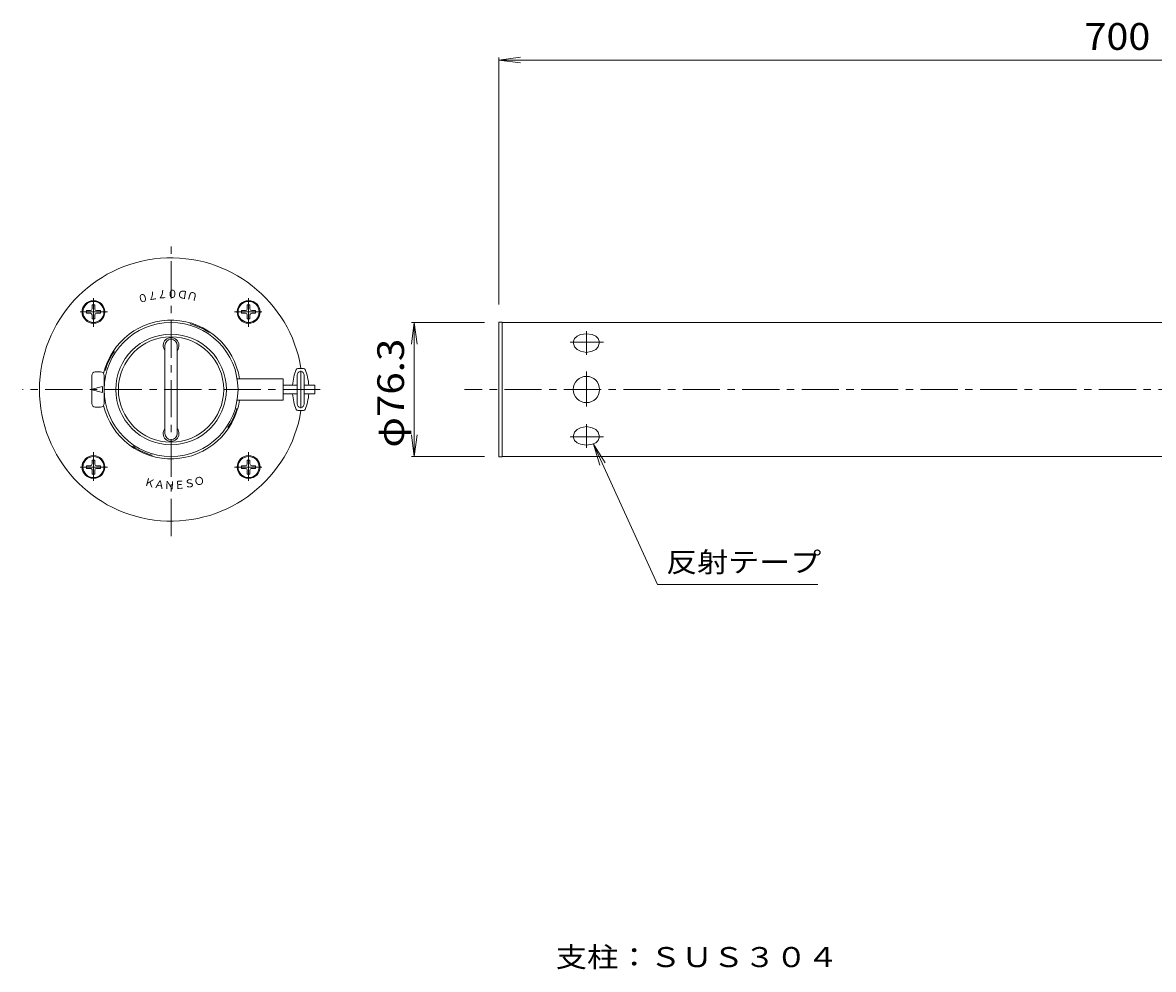
# Model space of a CAD drawing. Units: millimetres. Extents: x -939 to 926, y -686 to 499.
# Drawn here: x -939 to -294, y -40 to 499 of the extents above; entities that cross this region are included whole.
import ezdxf

# ---------------------------------------------------------------- set-up
doc = ezdxf.new("R2010")
doc.units = ezdxf.units.MM
doc.header["$LTSCALE"] = 5
doc.linetypes.add('JWW_CENTER1', pattern=[6.773333, 4.233333, -0.846667, 0.846667, -0.846667])
for name, color, linetype in [('0-A', 7, 'Continuous'), ('0-D_把手', 7, 'Continuous'), ('その他', 7, 'Continuous'), ('ハッチ', 7, 'Continuous'), ('寸法', 7, 'Continuous'), ('建具', 7, 'Continuous'), ('通り芯', 7, 'Continuous'), ('Ｐｶﾞｲﾄﾞ', 7, 'Continuous')]:
    doc.layers.add(name, color=color, linetype=linetype)
doc.styles.add('ＭＳ ゴシック', font='txt', dxfattribs={"height": 1})

msp = doc.modelspace()

# ---------------------------------------------------------------- linework, layer by layer
at = {"layer": '0-A', "color": 2, "linetype": 'Continuous', "lineweight": 9}
for p, q in [((-897.5, 338.24), (-899, 338.24)), ((-899, 335.99), (-899, 338.24)), ((-897.5, 335.99), (-897.5, 338.24)), ((-809.11, 338.24), (-810.61, 338.24)), ((-810.61, 335.99), (-810.61, 338.24)), ((-809.11, 335.99), (-809.11, 338.24)), ((-902.25, 334.99), (-902.25, 333.49)), ((-900, 334.99), (-902.25, 334.99)), ((-900, 333.49), (-902.25, 333.49)), ((-899, 332.49), (-899, 330.24)), ((-899, 330.24), (-897.5, 330.24)), ((-897.5, 332.49), (-897.5, 330.24)), ((-896.5, 334.99), (-894.25, 334.99)), ((-896.5, 333.49), (-894.25, 333.49)), ((-894.25, 333.49), (-894.25, 334.99)), ((-813.86, 334.99), (-813.86, 333.49)), ((-811.61, 334.99), (-813.86, 334.99)), ((-811.61, 333.49), (-813.86, 333.49)), ((-810.61, 332.49), (-810.61, 330.24)), ((-810.61, 330.24), (-809.11, 330.24)), ((-809.11, 332.49), (-809.11, 330.24)), ((-808.11, 334.99), (-805.86, 334.99)), ((-808.11, 333.49), (-805.86, 333.49)), ((-805.86, 333.49), (-805.86, 334.99)), ((-902.25, 246.6), (-902.25, 245.1)), ((-900, 246.6), (-902.25, 246.6)), ((-900, 245.1), (-902.25, 245.1)), ((-897.5, 249.85), (-899, 249.85)), ((-899, 247.6), (-899, 249.85)), ((-897.5, 247.6), (-897.5, 249.85)), ((-896.5, 246.6), (-894.25, 246.6)), ((-896.5, 245.1), (-894.25, 245.1)), ((-894.25, 245.1), (-894.25, 246.6)), ((-813.86, 246.6), (-813.86, 245.1)), ((-811.61, 246.6), (-813.86, 246.6)), ((-811.61, 245.1), (-813.86, 245.1)), ((-809.11, 249.85), (-810.61, 249.85)), ((-810.61, 247.6), (-810.61, 249.85)), ((-809.11, 247.6), (-809.11, 249.85)), ((-808.11, 246.6), (-805.86, 246.6)), ((-808.11, 245.1), (-805.86, 245.1)), ((-805.86, 245.1), (-805.86, 246.6)), ((-899, 244.1), (-899, 241.85)), ((-899, 241.85), (-897.5, 241.85)), ((-897.5, 244.1), (-897.5, 241.85)), ((-810.61, 244.1), (-810.61, 241.85)), ((-810.61, 241.85), (-809.11, 241.85)), ((-809.11, 244.1), (-809.11, 241.85))]:
    msp.add_line(p, q, dxfattribs=at)
for centre in [(-898.25, 334.24), (-809.86, 334.24), (-898.25, 245.85), (-809.86, 245.85)]:
    msp.add_circle(centre, 6, dxfattribs=at)
for centre, start, end in [((-900, 335.99), 270.00426, 0), ((-896.5, 335.99), 180, 270), ((-811.61, 335.99), 270, 0), ((-808.11, 335.99), 180, 270), ((-900, 332.49), 0.00851, 90), ((-896.5, 332.49), 90, 179.99149), ((-811.61, 332.49), 0, 90), ((-808.11, 332.49), 90, 180), ((-900, 247.6), 270, 0), ((-900, 244.1), 0, 90.00639), ((-896.5, 247.6), 180, 270), ((-896.5, 244.1), 90, 180), ((-811.61, 247.6), 270, 0), ((-811.61, 244.1), 0, 90), ((-808.11, 247.6), 180, 270.00214), ((-808.11, 244.1), 89.99574, 180)]:
    msp.add_arc(centre, 1, start, end, dxfattribs=at)
at = {"layer": '0-D_把手', "color": 7, "linetype": 'Continuous', "lineweight": 9}
for p, q in [((-857.55, 265.04), (-857.55, 315.04)), ((-850.55, 315.04), (-850.55, 265.04))]:
    msp.add_line(p, q, dxfattribs=at)
for centre, start, end in [((-854.05, 315.04), 0, 180), ((-854.05, 265.04), 180, 0)]:
    msp.add_arc(centre, 3.5, start, end, dxfattribs=at)
at = {"layer": 'その他', "color": 7, "linetype": 'Continuous', "lineweight": 9}
for p, q in [((-667.4, 477.75), (-655.01, 479.38)), ((-667.4, 479.25), (-667.4, 338.39)), ((-667.4, 477.75), (32.6, 477.75)), ((-667.4, 477.75), (-655.01, 476.12)), ((-715.49, 328.19), (-717.12, 315.8)), ((-716.99, 328.19), (-675.4, 328.19)), ((-715.49, 251.89), (-715.49, 328.19)), ((-715.49, 328.19), (-713.85, 315.8)), ((-782.2, 281.84), (-782.2, 298.24)), ((-781.79, 302.04), (-778.61, 302.04)), ((-778.2, 298.24), (-778.2, 281.84)), ((-781.79, 278.04), (-778.61, 278.04)), ((-715.49, 251.89), (-717.12, 264.29)), ((-715.49, 251.89), (-713.85, 264.29)), ((-716.99, 251.89), (-675.4, 251.89))]:
    msp.add_line(p, q, dxfattribs=at)
for centre, radius, start, end in [((-754.9, 290.04), 30.05, 157.74928, 175.22768), ((-781.79, 301.04), 1, 90, 157.74632), ((-780.2, 298.24), 2, 0, 180), ((-778.61, 301.04), 1, 22.25368, 90), ((-805.5, 290.04), 30.05, 4.77231, 22.25072), ((-754.9, 290.04), 30.05, 184.77232, 202.25128), ((-805.5, 290.04), 30.05, 337.74872, 355.22769), ((-781.79, 279.04), 1, 202.25368, 270), ((-780.2, 281.84), 2, 180, 0), ((-778.61, 279.04), 1, 270, 337.74632)]:
    msp.add_arc(centre, radius, start, end, dxfattribs=at)
at = {"layer": 'ハッチ', "color": 7, "linetype": 'JWW_CENTER1', "lineweight": 9}
for p, q in [((-898.24, 342.13), (-898.25, 325.72)), ((-809.86, 342.13), (-809.86, 325.72)), ((-890.26, 334.24), (-905.84, 334.24)), ((-817.84, 334.24), (-802.26, 334.24)), ((-898.25, 237.96), (-898.25, 254.36)), ((-809.86, 237.96), (-809.86, 254.36)), ((-890.26, 245.85), (-905.84, 245.85)), ((-817.84, 245.85), (-802.26, 245.85))]:
    msp.add_line(p, q, dxfattribs=at)
at = {"layer": 'ハッチ', "color": 7, "linetype": 'Continuous', "lineweight": 9}
for p, q in [((-893.13, 291.83), (-899.79, 290.05)), ((-899.79, 290.05), (-893.13, 288.26)), ((-893.13, 288.26), (-893.13, 291.83))]:
    msp.add_line(p, q, dxfattribs=at)
for centre in [(-898.25, 334.24), (-809.86, 334.24), (-898.25, 245.85), (-809.86, 245.85)]:
    msp.add_circle(centre, 6.5, dxfattribs=at)
for radius, start, end in [(75, 9.20682, 350.79318), (39.5, 8.73724, 166.75267), (39.5, 193.24733, 351.2632)]:
    msp.add_arc((-854.05, 290.04), radius, start, end, dxfattribs=at)
at = {"layer": '寸法', "color": 7, "linetype": 'Continuous', "lineweight": 9}
for p, q in [((-576.99, 178.86), (-613.36, 258.9)), ((-613.36, 258.9), (-606.75, 248.29)), ((-613.36, 258.9), (-609.72, 246.94)), ((-576.99, 178.86), (-485.6, 178.86))]:
    msp.add_line(p, q, dxfattribs=at)
at = {"layer": '建具', "color": 4, "linetype": 'Continuous', "lineweight": 9}
for p, q in [((-899.2, 298.04), (-899.2, 282.04)), ((-894.2, 300.04), (-897.2, 300.04)), ((-892.2, 298.04), (-892.2, 282.04)), ((-892.2, 296.04), (-891.73, 296.04)), ((-816.38, 296.04), (-790.2, 296.04)), ((-790.2, 296.04), (-790.2, 284.04)), ((-790.2, 292.54), (-782.2, 292.54)), ((-778.2, 292.54), (-772.2, 292.54)), ((-772.2, 292.54), (-772.2, 287.54)), ((-892.2, 284.04), (-891.73, 284.04)), ((-816.38, 284.04), (-790.2, 284.04)), ((-790.2, 287.54), (-782.2, 287.54)), ((-778.2, 287.54), (-772.2, 287.54)), ((-894.2, 280.04), (-897.2, 280.04))]:
    msp.add_line(p, q, dxfattribs=at)
at = {"layer": '建具', "color": 4, "linetype": 'JWW_CENTER1', "lineweight": 9}
msp.add_line((-780.2, 300.62), (-780.2, 278.97), dxfattribs=at)
at = {"layer": '建具', "color": 4, "linetype": 'Continuous', "lineweight": 9}
for centre, start, end in [((-897.2, 298.04), 90, 180), ((-894.2, 298.04), 0, 90), ((-897.2, 282.04), 180, 270), ((-894.2, 282.04), 270, 0)]:
    msp.add_arc(centre, 2, start, end, dxfattribs=at)
at = {"layer": '通り芯', "color": 4, "linetype": 'JWW_CENTER1', "lineweight": 9}
for p, q in [((-854.05, 206.5), (-854.05, 375.4)), ((-617.4, 323.32), (-617.4, 309.73)), ((-626.71, 317.02), (-607.68, 317.02)), ((-617.4, 300.21), (-617.4, 280.28)), ((-769.05, 290.04), (-938.61, 290.04)), ((-101.06, 290.04), (-686.95, 290.04)), ((-617.4, 256.77), (-617.4, 270.36)), ((-626.71, 263.07), (-607.68, 263.07))]:
    msp.add_line(p, q, dxfattribs=at)
at = {"layer": '通り芯', "color": 4, "linetype": 'Continuous', "lineweight": 9}
for p, q in [((-665.4, 328.39), (-667.4, 328.39)), ((-667.4, 251.69), (-667.4, 328.39)), ((-665.4, 251.69), (-665.4, 328.39)), ((-665.4, 328.19), (32.6, 328.19)), ((-624.11, 319.16), (-624.9, 317.02)), ((-624.9, 317.02), (-624.11, 314.41)), ((-622.71, 320.4), (-624.11, 319.16)), ((-620.76, 321.29), (-622.71, 320.4)), ((-617.4, 321.8), (-620.76, 321.29)), ((-614.05, 321.29), (-617.4, 321.8)), ((-612.1, 320.4), (-614.05, 321.29)), ((-610.69, 319.16), (-612.1, 320.4)), ((-609.9, 317.02), (-610.69, 319.16)), ((-610.69, 314.41), (-609.9, 317.02)), ((-624.11, 314.41), (-622.71, 312.9)), ((-622.71, 312.9), (-620.76, 311.81)), ((-620.76, 311.81), (-617.4, 311.19)), ((-617.4, 311.19), (-614.05, 311.81)), ((-614.05, 311.81), (-612.1, 312.9)), ((-612.1, 312.9), (-610.69, 314.41)), ((-624.11, 265.68), (-624.9, 263.07)), ((-622.71, 267.19), (-624.11, 265.68)), ((-620.76, 268.28), (-622.71, 267.19)), ((-617.4, 268.9), (-620.76, 268.28)), ((-614.05, 268.28), (-617.4, 268.9)), ((-612.1, 267.19), (-614.05, 268.28)), ((-610.69, 265.68), (-612.1, 267.19)), ((-609.9, 263.07), (-610.69, 265.68)), ((-624.9, 263.07), (-624.11, 260.93)), ((-624.11, 260.93), (-622.71, 259.69)), ((-622.71, 259.69), (-620.76, 258.8)), ((-620.76, 258.8), (-617.4, 258.29)), ((-617.4, 258.29), (-614.05, 258.8)), ((-614.05, 258.8), (-612.1, 259.69)), ((-612.1, 259.69), (-610.69, 260.93)), ((-610.69, 260.93), (-609.9, 263.07)), ((-665.4, 251.69), (-667.4, 251.69)), ((32.6, 251.89), (-665.4, 251.89))]:
    msp.add_line(p, q, dxfattribs=at)
for centre, radius in [((-854.05, 290.04), 38.15), ((-854.05, 290.04), 31.5), ((-854.05, 290.04), 30), ((-617.4, 290.04), 7.5)]:
    msp.add_circle(centre, radius, dxfattribs=at)
for centre, start, end in [((-854.05, 315.04), 321.05756, 218.94243), ((-854.05, 265.04), 141.05756, 38.94243)]:
    msp.add_arc(centre, 4.5, start, end, dxfattribs=at)
at = {"layer": 'Ｐｶﾞｲﾄﾞ', "color": 7, "linetype": 'Continuous', "lineweight": 9}
for p, q in [((-842.99, 327.96), (-843.2, 327.5)), ((-832.11, 322.89), (-832.33, 322.43)), ((-886.9, 311.98), (-886.44, 311.77)), ((-891.97, 301.11), (-891.51, 300.89)), ((-816.13, 278.98), (-816.59, 279.2)), ((-821.2, 268.11), (-821.66, 268.32)), ((-875.99, 257.2), (-875.77, 257.66)), ((-865.11, 252.13), (-864.9, 252.58))]:
    msp.add_line(p, q, dxfattribs=at)
for centre, start, end in [((-854.05, 290.04), 56.15097, 73.85074), ((-854.05, 290.04), 146.15097, 163.85074), ((-854.05, 290.04), 326.15097, 343.85074), ((-854.05, 290.05), 236.15097, 253.85074)]:
    msp.add_arc(centre, 39, start, end, dxfattribs=at)

# ---------------------------------------------------------------- texts
at = {"layer": 'その他', "color": 2, "linetype": 'Continuous', "lineweight": 211, "style": 'ＭＳ ゴシック', "width": 1.083333}
msp.add_text('700', height=15.24, dxfattribs=at).set_placement((-333.65, 483.57))
at = {"layer": 'その他', "color": 2, "linetype": 'Continuous', "lineweight": 211, "style": 'ＭＳ ゴシック', "width": 1.104167}
msp.add_text('φ76.3', height=15.24, rotation=90, dxfattribs=at).set_placement((-721.31, 256.92))
at = {"layer": 'ハッチ', "color": 6, "linetype": 'Continuous', "lineweight": 9, "style": 'ＭＳ ゴシック'}
for s, rotation, p in [('０', 194.99935, (-867.7, 345.14)), ('７', 189.00057, (-861.87, 346.27)), ('７', 182.99917, (-855.95, 346.78)), ('０', 176.99941, (-850.01, 346.67)), ('Ｄ', 171.00088, (-844.11, 345.93)), ('Ｕ', 164.99919, (-838.32, 344.59)), ('Ｋ', 344.99919, (-869.78, 235.5)), ('Ｓ', 8.99912, (-846.23, 233.82)), ('Ｏ', 15.00081, (-840.4, 234.94)), ('Ａ', 351.00088, (-863.99, 234.16)), ('Ｎ', 357.00083, (-858.09, 233.42)), ('Ｅ', 3.00059, (-852.15, 233.31))]:
    msp.add_text(s, height=4.57, rotation=rotation, dxfattribs=at).set_placement(p)
at = {"layer": '寸法', "color": 7, "linetype": 'Continuous', "lineweight": 9, "style": 'ＭＳ ゴシック'}
for s, width, p in [('反射テープ', 1.133333, (-571.99, 185.97)), ('支柱：ＳＵＳ３０４', 1.148148, (-634.96, -39.07))]:
    msp.add_text(s, height=11.43, dxfattribs=dict(at, width=width)).set_placement(p)

doc.saveas('drawing.dxf')
